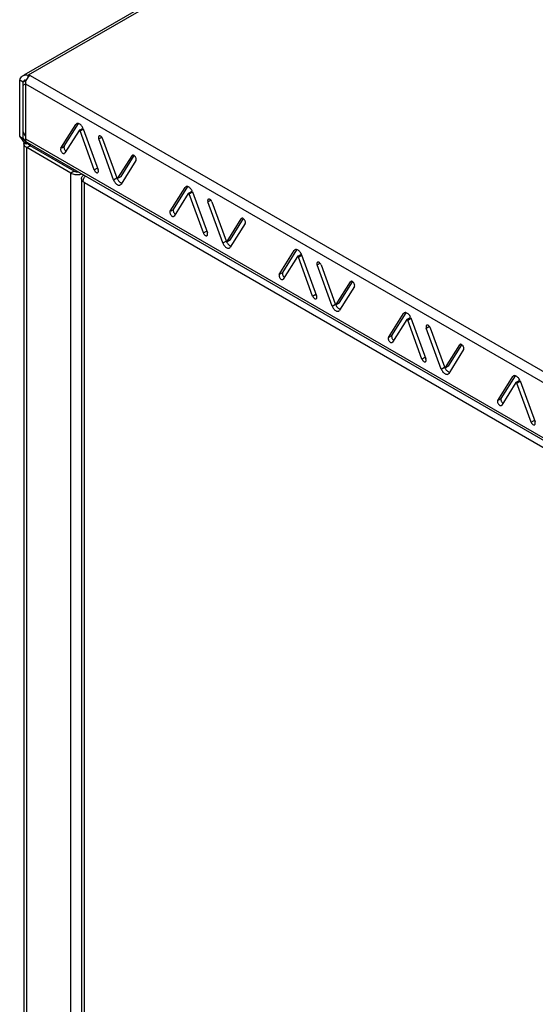
# Model space of a CAD drawing. Units: millimetres. Extents: x -242 to 242, y -326 to 326.
# Drawn here: x -242 to -112, y -59 to 190 of the extents above; entities that cross this region are included whole.
import ezdxf

# ---------------------------------------------------------------- set-up
doc = ezdxf.new("R2010")
doc.units = ezdxf.units.MM
doc.header["$LTSCALE"] = 16.335
doc.layers.get('0').update_dxf_attribs({"linetype": 'CONTINUOUS'})
doc.layers.add('ASSI', color=7, linetype='CONTINUOUS')

msp = doc.modelspace()

# ---------------------------------------------------------------- linework, layer by layer
at = {"color": 7, "linetype": 'CONTINUOUS'}
for p, q in [((-240.66, 176), (-164.34, 220.07)), ((-241.83, 174.65), (-241.72, 174.97)), ((-241.82, 160.38), (-241.82, 174.66)), ((-240.98, 174.18), (-241.82, 174.66)), ((-241.72, 174.97), (-241.58, 175.25)), ((-241.16, 175.7), (-241.04, 175.78)), ((-241.04, 175.78), (-240.91, 175.85)), ((-240.98, 174.16), (-240.89, 174.31)), ((-240.98, 173.42), (-240.98, 174.18)), ((-240.91, 175.85), (-240.62, 175.95)), ((-240.89, 174.31), (-240.79, 174.45)), ((-240.79, 174.45), (-240.66, 174.58)), ((-240.66, 174.58), (-240.52, 174.69)), ((-240.52, 174.69), (-240.44, 174.75)), ((-240.33, 174.28), (-240.38, 174.02)), ((-240.24, 174.54), (-240.33, 174.28)), ((-240.12, 174.8), (-240.24, 174.54)), ((-239.97, 175.06), (-240.12, 174.8)), ((-239.99, 175.97), (-239.66, 175.9)), ((-239.66, 175.46), (-239.66, 175.9)), ((-239.66, 175.9), (-239.2, 175.83)), ((-239.42, 175.68), (-239.62, 175.5)), ((-239.2, 175.83), (-239.42, 175.68)), ((-240.97, 173.42), (-240.4, 173.75)), ((-240.97, 161.59), (-240.97, 173.42)), ((-240.38, 174.02), (-240.4, 173.75)), ((-241.82, 160.38), (-240.9, 159.07)), ((-241.82, 160.38), (-240.98, 159.89)), ((-240.98, 159.89), (-240.98, 161.59)), ((-240.98, 159.89), (-240.06, 158.58)), ((-240.4, 160.61), (-240.97, 161.59)), ((-240.4, 160.61), (-240.4, 159.79)), ((-240.4, 159.79), (-240.38, 159.55)), ((-240.38, 159.55), (-240.33, 159.35)), ((-240.9, 159.07), (-240.06, 158.58)), ((-240.74, 158.73), (-240.76, 158.62)), ((-240.76, 158.58), (-240.76, 158.62)), ((-240.76, 158.58), (-240.76, -181.49)), ((-240.71, 158.85), (-240.74, 158.73)), ((-240.67, 158.96), (-240.71, 158.85)), ((-240.6, 159.07), (-240.67, 158.96)), ((-240.45, 157.9), (-240.55, 158.01)), ((-240.12, 159.06), (-240.05, 159.01)), ((-239.79, 158.73), (-240.06, 158.58)), ((-228.95, 151.19), (-240.06, 157.6)), ((-240.05, 159.01), (-37.44, 42.03)), ((-239.55, 158.66), (-239.56, 158.6)), ((-239.56, 158.58), (-239.56, 158.6)), ((-228.11, 151.68), (-239.21, 158.09)), ((-226.95, 150.8), (-226.64, 150.83)), ((-226.21, 149.68), (-226.22, 149.79)), ((-226.22, 149.79), (-226.22, -190.27)), ((-226.18, 149.52), (-226.21, 149.68)), ((-225.9, 149.09), (-226.02, 149.23)), ((-225.7, 149.67), (-225.62, 149.85)), ((-225.43, 150.18), (-225.31, 150.34)), ((-225.31, 150.34), (-225.22, 150.45)), ((-225.87, 149.05), (-225.9, 149.09)), ((-225.49, 148.77), (-225.84, 148.97)), ((-203.86, 141.53), (-200.09, 147.54)), ((-203.01, 142.02), (-199.41, 147.76)), ((-200, 147.64), (-200.09, 147.54)), ((-199.9, 147.72), (-200, 147.64)), ((-199.79, 147.77), (-199.9, 147.72)), ((-199.66, 147.79), (-199.79, 147.77)), ((-198.92, 147.49), (-199.07, 147.6)), ((-199.28, 146.05), (-202.86, 140.34)), ((-199.28, 146.05), (-198.43, 146.54)), ((-195.44, 136.05), (-199.03, 145.9)), ((-198.21, 146.46), (-194.44, 136.09)), ((-194.16, 144.63), (-194.21, 144.6)), ((-203.05, 141.93), (-203.07, 141.83)), ((-203.01, 142.02), (-203.05, 141.93)), ((-194.35, 144.03), (-194.31, 143.89)), ((-190.54, 133.53), (-194.31, 143.89)), ((-193.31, 143.93), (-189.73, 134.08)), ((-189.48, 133.93), (-185.9, 139.65)), ((-188.63, 134.42), (-185.34, 139.67)), ((-185.84, 139.71), (-185.9, 139.65)), ((-185.8, 139.74), (-185.84, 139.71)), ((-184.9, 138.46), (-188.67, 132.45)), ((-184.9, 138.46), (-184.86, 138.55)), ((-194.4, 135.96), (-194.44, 136.09)), ((-189.48, 133.93), (-188.63, 134.42)), ((-190.36, 133.13), (-190.25, 132.96)), ((-190.25, 132.96), (-190.12, 132.79)), ((-188.98, 132.99), (-188.83, 132.88)), ((-175.43, 126.09), (-171.83, 131.83)), ((-172.21, 131.84), (-172.32, 131.8)), ((-172.09, 131.87), (-172.21, 131.84)), ((-176.28, 125.6), (-172.51, 131.61)), ((-171.7, 130.13), (-175.28, 124.41)), ((-172.42, 131.72), (-172.51, 131.61)), ((-172.32, 131.8), (-172.42, 131.72)), ((-171.7, 130.13), (-170.85, 130.62)), ((-171.35, 131.56), (-171.5, 131.67)), ((-167.87, 120.13), (-171.45, 129.98)), ((-170.64, 130.53), (-166.87, 120.17)), ((-166.77, 128.1), (-166.73, 127.97)), ((-162.96, 117.6), (-166.73, 127.97)), ((-166.58, 128.7), (-166.63, 128.68)), ((-165.73, 128.01), (-162.15, 118.16)), ((-175.47, 126.01), (-175.49, 125.91)), ((-175.43, 126.09), (-175.47, 126.01)), ((-161.9, 118.01), (-158.32, 123.72)), ((-157.32, 122.53), (-161.09, 116.52)), ((-161.05, 118.5), (-157.76, 123.75)), ((-158.26, 123.79), (-158.32, 123.72)), ((-158.22, 123.82), (-158.26, 123.79)), ((-157.32, 122.53), (-157.28, 122.62)), ((-166.83, 120.04), (-166.87, 120.17)), ((-162.78, 117.21), (-162.67, 117.03)), ((-162.67, 117.03), (-162.54, 116.86)), ((-161.9, 118.01), (-161.05, 118.5)), ((-161.41, 117.06), (-161.26, 116.95)), ((-148.7, 109.68), (-144.93, 115.69)), ((-147.85, 110.17), (-144.25, 115.91)), ((-144.85, 115.8), (-144.93, 115.69)), ((-144.75, 115.87), (-144.85, 115.8)), ((-144.64, 115.92), (-144.75, 115.87)), ((-144.51, 115.94), (-144.64, 115.92)), ((-144.12, 114.2), (-143.27, 114.69)), ((-143.77, 115.64), (-143.92, 115.75)), ((-143.06, 114.61), (-139.29, 104.25)), ((-144.12, 114.2), (-147.7, 108.49)), ((-140.29, 104.21), (-143.87, 114.06)), ((-139.2, 112.18), (-139.16, 112.05)), ((-135.39, 101.68), (-139.16, 112.05)), ((-139, 112.78), (-139.06, 112.76)), ((-138.16, 112.08), (-134.57, 102.23)), ((-147.89, 110.08), (-147.91, 109.99)), ((-147.85, 110.17), (-147.89, 110.08)), ((-134.33, 102.09), (-130.74, 107.8)), ((-133.48, 102.58), (-130.19, 107.82)), ((-130.68, 107.87), (-130.74, 107.8)), ((-130.64, 107.9), (-130.68, 107.87)), ((-129.74, 106.61), (-133.51, 100.6)), ((-129.74, 106.61), (-129.7, 106.7)), ((-139.25, 104.11), (-139.29, 104.25)), ((-134.33, 102.09), (-133.48, 102.58)), ((-135.2, 101.29), (-135.09, 101.11)), ((-135.09, 101.11), (-134.96, 100.94)), ((-133.83, 101.14), (-133.68, 101.03)), ((-121.13, 93.76), (-117.36, 99.77)), ((-120.28, 94.25), (-116.68, 99.99)), ((-117.27, 99.87), (-117.36, 99.77)), ((-117.17, 99.95), (-117.27, 99.87)), ((-117.06, 100), (-117.17, 99.95)), ((-116.93, 100.02), (-117.06, 100)), ((-116.19, 99.72), (-116.34, 99.83)), ((-116.54, 98.28), (-120.13, 92.57)), ((-116.54, 98.28), (-115.7, 98.77)), ((-112.71, 88.29), (-116.29, 98.14)), ((-115.48, 98.69), (-111.71, 88.32)), ((-120.32, 94.16), (-120.34, 94.06)), ((-120.28, 94.25), (-120.32, 94.16)), ((-111.67, 88.19), (-111.71, 88.32))]:
    msp.add_line(p, q, dxfattribs=at)
at = {"color": 253, "linetype": 'CONTINUOUS'}
for p, q in [((-163.34, 219.97), (-239.66, 175.9)), ((-240.32, 174.54), (-240.98, 174.16)), ((-239.2, 175.83), (-22.82, 50.9)), ((-240.4, 173.75), (-240.4, 160.61)), ((-240.4, 173.75), (-24.02, 48.81)), ((-240.4, 159.79), (-37.8, 42.81)), ((-240.76, 158.62), (-239.56, 158.6)), ((-240.06, 157.6), (-239.21, 158.09)), ((-240.06, -182.47), (-240.06, 157.6)), ((-239.21, 158.09), (-239.21, 158.58)), ((-228.11, 151.68), (-228.95, 151.19)), ((-228.95, -188.88), (-228.95, 151.19)), ((-225.49, -191.29), (-225.49, 148.77)), ((-225.49, 148.77), (-35.28, 38.94)), ((-199.03, 145.9), (-198.3, 146.32)), ((-194.31, 143.89), (-193.55, 144.33)), ((-203.62, 141.66), (-203.01, 142.02)), ((-185.9, 139.65), (-185.78, 139.71)), ((-195.44, 136.05), (-194.68, 136.5)), ((-190.54, 133.53), (-189.69, 134.02)), ((-171.45, 129.98), (-170.72, 130.4)), ((-166.73, 127.97), (-165.97, 128.41)), ((-176.05, 125.74), (-175.43, 126.09)), ((-158.32, 123.72), (-158.2, 123.79)), ((-167.87, 120.13), (-167.1, 120.57)), ((-162.96, 117.6), (-162.12, 118.09)), ((-143.87, 114.06), (-143.15, 114.48)), ((-139.16, 112.05), (-138.39, 112.49)), ((-148.47, 109.82), (-147.85, 110.17)), ((-130.74, 107.8), (-130.63, 107.87)), ((-140.29, 104.21), (-139.52, 104.65)), ((-135.39, 101.68), (-134.54, 102.17)), ((-116.29, 98.14), (-115.57, 98.55)), ((-120.89, 93.89), (-120.28, 94.25)), ((-112.71, 88.29), (-111.95, 88.73))]:
    msp.add_line(p, q, dxfattribs=at)
at = {"color": 7, "linetype": 'CONTINUOUS'}
for points in [[(-241.58, 175.25), (-241.39, 175.5), (-241.16, 175.7)], [(-240.62, 175.95), (-240.31, 175.99), (-239.99, 175.97)], [(-239.62, 175.5), (-239.8, 175.3), (-239.97, 175.06)], [(-240.33, 159.35), (-240.24, 159.19), (-240.12, 159.06)], [(-240.69, 158.24), (-240.73, 158.37), (-240.75, 158.49), (-240.76, 158.58)], [(-240.55, 158.01), (-240.63, 158.13), (-240.69, 158.24)], [(-240.06, 157.6), (-240.2, 157.69), (-240.33, 157.79), (-240.45, 157.9)], [(-239.35, 158.19), (-239.4, 158.24), (-239.45, 158.29), (-239.49, 158.35), (-239.52, 158.41), (-239.54, 158.47), (-239.56, 158.53), (-239.56, 158.58)], [(-239.21, 158.09), (-239.28, 158.14), (-239.35, 158.19)], [(-228.95, 151.19), (-228.71, 151.07), (-228.45, 150.97), (-228.17, 150.89), (-227.88, 150.83), (-227.57, 150.8), (-227.26, 150.78), (-226.95, 150.8)], [(-228.11, 151.68), (-227.94, 151.6), (-227.76, 151.54)], [(-227.76, 151.54), (-227.57, 151.5), (-227.36, 151.48), (-227.15, 151.48), (-227.03, 151.49)], [(-226.64, 150.83), (-226.34, 150.89), (-226.1, 150.96)], [(-226.22, 149.79), (-226.22, 149.83), (-226.2, 149.99), (-226.15, 150.14), (-226.07, 150.29), (-225.96, 150.43), (-225.83, 150.57), (-225.67, 150.69), (-225.66, 150.7)], [(-226.02, 149.23), (-226.12, 149.37), (-226.18, 149.52)], [(-225.84, 148.97), (-225.83, 149.14), (-225.81, 149.32)], [(-225.81, 149.32), (-225.76, 149.49), (-225.7, 149.67)], [(-225.62, 149.85), (-225.53, 150.02), (-225.43, 150.18)], [(-225.78, 148.97), (-225.82, 149.01), (-225.87, 149.05)], [(-225.49, 148.77), (-225.54, 148.8), (-225.59, 148.83), (-225.64, 148.87), (-225.69, 148.9), (-225.74, 148.94), (-225.78, 148.97)], [(-199.38, 147.75), (-199.52, 147.78), (-199.66, 147.79)], [(-199.07, 147.6), (-199.23, 147.69), (-199.38, 147.75)], [(-198.51, 147.03), (-198.64, 147.2), (-198.78, 147.35), (-198.92, 147.49)], [(-198.21, 146.46), (-198.3, 146.66), (-198.4, 146.85), (-198.51, 147.03)], [(-199.03, 145.9), (-199.05, 145.95), (-199.07, 145.99), (-199.1, 146.02), (-199.13, 146.05), (-199.17, 146.07), (-199.2, 146.08), (-199.23, 146.08), (-199.25, 146.07), (-199.28, 146.05)], [(-194.21, 144.6), (-194.23, 144.59), (-194.29, 144.53), (-194.33, 144.46), (-194.36, 144.36), (-194.38, 144.26), (-194.37, 144.15), (-194.35, 144.03)], [(-193.31, 143.93), (-193.37, 144.06), (-193.44, 144.18), (-193.51, 144.29), (-193.6, 144.39), (-193.7, 144.48), (-193.79, 144.55), (-193.89, 144.6), (-193.99, 144.63), (-194.08, 144.64), (-194.16, 144.63)], [(-203.07, 141.83), (-203.07, 141.72), (-203.06, 141.61), (-203.03, 141.48), (-202.99, 141.35), (-202.93, 141.23), (-202.86, 141.11), (-202.77, 141), (-202.68, 140.9), (-202.59, 140.82), (-202.56, 140.8)], [(-203.86, 141.53), (-203.9, 141.44), (-203.92, 141.34), (-203.92, 141.23), (-203.91, 141.12), (-203.88, 140.99), (-203.84, 140.86)], [(-203.84, 140.86), (-203.78, 140.74), (-203.7, 140.62)], [(-203.7, 140.62), (-203.62, 140.51), (-203.53, 140.41)], [(-203.53, 140.41), (-203.44, 140.33), (-203.34, 140.27), (-203.24, 140.23), (-203.14, 140.2), (-203.06, 140.2), (-202.98, 140.23), (-202.96, 140.24)], [(-202.96, 140.24), (-202.92, 140.27), (-202.86, 140.34)], [(-185.32, 139.65), (-185.42, 139.72), (-185.51, 139.76), (-185.61, 139.78), (-185.7, 139.78), (-185.77, 139.76), (-185.8, 139.74)], [(-184.86, 138.55), (-184.84, 138.64), (-184.83, 138.75), (-184.84, 138.87), (-184.87, 139), (-184.92, 139.12), (-184.98, 139.24), (-185.05, 139.37), (-185.13, 139.48), (-185.22, 139.57), (-185.32, 139.65)], [(-195.44, 136.05), (-195.38, 135.92), (-195.32, 135.8), (-195.24, 135.69)], [(-195.24, 135.69), (-195.16, 135.59), (-195.06, 135.5), (-194.96, 135.43), (-194.87, 135.38), (-194.77, 135.35), (-194.68, 135.34), (-194.6, 135.36), (-194.54, 135.38)], [(-194.54, 135.38), (-194.52, 135.39), (-194.46, 135.45), (-194.42, 135.52), (-194.39, 135.62), (-194.38, 135.72), (-194.38, 135.84), (-194.4, 135.96)], [(-190.54, 133.53), (-190.46, 133.32), (-190.36, 133.13)], [(-190.12, 132.79), (-189.98, 132.63), (-189.83, 132.5)], [(-189.83, 132.5), (-189.68, 132.39), (-189.53, 132.3)], [(-189.73, 134.08), (-189.71, 134.03), (-189.68, 133.99)], [(-189.68, 133.99), (-189.65, 133.96), (-189.62, 133.93), (-189.59, 133.91), (-189.55, 133.9), (-189.53, 133.9), (-189.5, 133.91), (-189.48, 133.93)], [(-189.61, 133.81), (-189.51, 133.62), (-189.4, 133.45)], [(-189.53, 132.3), (-189.38, 132.23), (-189.23, 132.2), (-189.09, 132.19), (-188.96, 132.22), (-188.85, 132.26)], [(-189.4, 133.45), (-189.27, 133.28), (-189.13, 133.12), (-188.98, 132.99)], [(-188.85, 132.26), (-188.75, 132.34), (-188.67, 132.45)], [(-188.83, 132.88), (-188.68, 132.79), (-188.53, 132.72), (-188.5, 132.72)], [(-171.8, 131.83), (-171.95, 131.86), (-172.09, 131.87)], [(-171.5, 131.67), (-171.65, 131.76), (-171.8, 131.83)], [(-171.45, 129.98), (-171.47, 130.03), (-171.5, 130.07), (-171.52, 130.1), (-171.56, 130.13), (-171.59, 130.15), (-171.62, 130.16), (-171.65, 130.16), (-171.68, 130.15), (-171.7, 130.13)], [(-170.93, 131.1), (-171.06, 131.27), (-171.2, 131.43), (-171.35, 131.56)], [(-170.64, 130.53), (-170.72, 130.74), (-170.82, 130.93), (-170.93, 131.1)], [(-166.63, 128.68), (-166.65, 128.67), (-166.71, 128.61), (-166.76, 128.54), (-166.79, 128.44), (-166.8, 128.34), (-166.79, 128.22), (-166.77, 128.1)], [(-165.73, 128.01), (-165.79, 128.14), (-165.86, 128.26), (-165.93, 128.37), (-166.02, 128.47), (-166.12, 128.56), (-166.21, 128.63), (-166.31, 128.68), (-166.41, 128.71), (-166.5, 128.72), (-166.58, 128.7)], [(-176.28, 125.6), (-176.32, 125.52), (-176.34, 125.42), (-176.35, 125.31), (-176.33, 125.19), (-176.3, 125.06), (-176.26, 124.94)], [(-176.26, 124.94), (-176.2, 124.82), (-176.13, 124.69)], [(-176.13, 124.69), (-176.05, 124.58), (-175.96, 124.49)], [(-175.96, 124.49), (-175.86, 124.41), (-175.76, 124.34), (-175.66, 124.3), (-175.57, 124.28), (-175.48, 124.28), (-175.41, 124.3), (-175.38, 124.32)], [(-175.49, 125.91), (-175.5, 125.8), (-175.48, 125.68), (-175.46, 125.55), (-175.41, 125.43), (-175.35, 125.31), (-175.28, 125.18), (-175.2, 125.07), (-175.11, 124.98), (-175.01, 124.9), (-174.99, 124.88)], [(-175.38, 124.32), (-175.34, 124.35), (-175.28, 124.41)], [(-157.74, 123.73), (-157.84, 123.79), (-157.94, 123.83), (-158.03, 123.86), (-158.12, 123.86), (-158.2, 123.83), (-158.22, 123.82)], [(-157.28, 122.62), (-157.26, 122.72), (-157.25, 122.83), (-157.27, 122.94), (-157.3, 123.07), (-157.34, 123.2), (-157.4, 123.32), (-157.47, 123.44), (-157.55, 123.55), (-157.64, 123.65), (-157.74, 123.73)], [(-167.87, 120.13), (-167.81, 120), (-167.74, 119.88), (-167.67, 119.77)], [(-167.67, 119.77), (-167.58, 119.67), (-167.48, 119.58), (-167.39, 119.51), (-167.29, 119.46), (-167.19, 119.43), (-167.1, 119.42), (-167.02, 119.43), (-166.97, 119.46)], [(-166.97, 119.46), (-166.95, 119.47), (-166.89, 119.53), (-166.84, 119.6), (-166.81, 119.7), (-166.8, 119.8), (-166.81, 119.91), (-166.83, 120.04)], [(-162.96, 117.6), (-162.88, 117.4), (-162.78, 117.21)], [(-162.15, 118.16), (-162.13, 118.11), (-162.1, 118.07)], [(-162.1, 118.07), (-162.08, 118.04), (-162.04, 118.01), (-162.01, 117.99), (-161.98, 117.98), (-161.95, 117.98), (-161.92, 117.99), (-161.9, 118.01)], [(-162.03, 117.89), (-161.93, 117.7), (-161.82, 117.52)], [(-161.82, 117.52), (-161.69, 117.35), (-161.55, 117.2), (-161.41, 117.06)], [(-161.26, 116.95), (-161.1, 116.86), (-160.95, 116.8), (-160.92, 116.79)], [(-162.54, 116.86), (-162.4, 116.71), (-162.25, 116.57)], [(-162.25, 116.57), (-162.1, 116.46), (-161.95, 116.37)], [(-161.95, 116.37), (-161.8, 116.31), (-161.65, 116.28), (-161.51, 116.27), (-161.39, 116.29), (-161.28, 116.34)], [(-161.28, 116.34), (-161.18, 116.42), (-161.09, 116.52)], [(-144.22, 115.9), (-144.37, 115.94), (-144.51, 115.94)], [(-143.92, 115.75), (-144.07, 115.84), (-144.22, 115.9)], [(-143.35, 115.18), (-143.48, 115.35), (-143.62, 115.51), (-143.77, 115.64)], [(-143.06, 114.61), (-143.14, 114.81), (-143.24, 115), (-143.35, 115.18)], [(-143.87, 114.06), (-143.89, 114.11), (-143.92, 114.15), (-143.95, 114.18), (-143.98, 114.21), (-144.01, 114.23), (-144.05, 114.24), (-144.07, 114.23), (-144.1, 114.22), (-144.12, 114.2)], [(-139.06, 112.76), (-139.08, 112.74), (-139.14, 112.69), (-139.18, 112.61), (-139.21, 112.52), (-139.22, 112.41), (-139.22, 112.3), (-139.2, 112.18)], [(-138.16, 112.08), (-138.22, 112.22), (-138.28, 112.34), (-138.36, 112.45), (-138.44, 112.55), (-138.54, 112.64), (-138.64, 112.71), (-138.73, 112.76), (-138.83, 112.79), (-138.92, 112.8), (-139, 112.78)], [(-148.7, 109.68), (-148.74, 109.59), (-148.76, 109.5), (-148.77, 109.39), (-148.76, 109.27), (-148.73, 109.14), (-148.68, 109.02)], [(-147.91, 109.99), (-147.92, 109.88), (-147.91, 109.76), (-147.88, 109.63), (-147.83, 109.51), (-147.78, 109.38), (-147.7, 109.26), (-147.62, 109.15), (-147.53, 109.06), (-147.43, 108.97), (-147.41, 108.96)], [(-148.68, 109.02), (-148.62, 108.89), (-148.55, 108.77)], [(-148.55, 108.77), (-148.47, 108.66), (-148.38, 108.57)], [(-148.38, 108.57), (-148.28, 108.48), (-148.18, 108.42), (-148.09, 108.38), (-147.99, 108.36), (-147.9, 108.36), (-147.83, 108.38), (-147.8, 108.39)], [(-147.8, 108.39), (-147.76, 108.42), (-147.7, 108.49)], [(-130.17, 107.81), (-130.26, 107.87), (-130.36, 107.91), (-130.46, 107.93), (-130.54, 107.93), (-130.62, 107.91), (-130.64, 107.9)], [(-129.7, 106.7), (-129.68, 106.8), (-129.68, 106.9), (-129.69, 107.02), (-129.72, 107.15), (-129.76, 107.28), (-129.82, 107.4), (-129.9, 107.52), (-129.98, 107.63), (-130.07, 107.73), (-130.17, 107.81)], [(-140.29, 104.21), (-140.23, 104.08), (-140.16, 103.96), (-140.09, 103.85)], [(-140.09, 103.85), (-140, 103.75), (-139.91, 103.66), (-139.81, 103.59), (-139.71, 103.54), (-139.61, 103.51), (-139.52, 103.5), (-139.44, 103.51), (-139.39, 103.54)], [(-139.39, 103.54), (-139.37, 103.55), (-139.31, 103.6), (-139.27, 103.68), (-139.24, 103.77), (-139.22, 103.88), (-139.23, 103.99), (-139.25, 104.11)], [(-134.57, 102.23), (-134.55, 102.19), (-134.53, 102.15)], [(-134.53, 102.15), (-134.5, 102.11), (-134.47, 102.09), (-134.43, 102.07), (-134.4, 102.06), (-134.37, 102.06), (-134.35, 102.07), (-134.33, 102.09)], [(-134.45, 101.97), (-134.35, 101.78), (-134.24, 101.6)], [(-135.39, 101.68), (-135.3, 101.48), (-135.2, 101.29)], [(-134.96, 100.94), (-134.82, 100.79), (-134.68, 100.65)], [(-134.68, 100.65), (-134.53, 100.54), (-134.37, 100.45)], [(-134.37, 100.45), (-134.22, 100.39), (-134.08, 100.36), (-133.94, 100.35), (-133.81, 100.37), (-133.7, 100.42)], [(-134.24, 101.6), (-134.12, 101.43), (-133.97, 101.28), (-133.83, 101.14)], [(-133.7, 100.42), (-133.6, 100.5), (-133.51, 100.6)], [(-133.68, 101.03), (-133.52, 100.94), (-133.37, 100.88), (-133.34, 100.87)], [(-116.65, 99.98), (-116.79, 100.01), (-116.93, 100.02)], [(-116.34, 99.83), (-116.5, 99.92), (-116.65, 99.98)], [(-115.78, 99.26), (-115.9, 99.43), (-116.05, 99.58), (-116.19, 99.72)], [(-116.29, 98.14), (-116.32, 98.18), (-116.34, 98.22), (-116.37, 98.26), (-116.4, 98.28), (-116.44, 98.3), (-116.47, 98.31), (-116.5, 98.31), (-116.52, 98.3), (-116.54, 98.28)], [(-115.48, 98.69), (-115.57, 98.89), (-115.67, 99.08), (-115.78, 99.26)], [(-121.13, 93.76), (-121.16, 93.67), (-121.19, 93.57), (-121.19, 93.47), (-121.18, 93.35), (-121.15, 93.22), (-121.11, 93.09)], [(-121.11, 93.09), (-121.05, 92.97), (-120.97, 92.85)], [(-120.97, 92.85), (-120.89, 92.74), (-120.8, 92.64)], [(-120.8, 92.64), (-120.7, 92.56), (-120.61, 92.5), (-120.51, 92.46), (-120.41, 92.44), (-120.33, 92.44), (-120.25, 92.46), (-120.23, 92.47)], [(-120.34, 94.06), (-120.34, 93.96), (-120.33, 93.84), (-120.3, 93.71), (-120.26, 93.58), (-120.2, 93.46), (-120.12, 93.34), (-120.04, 93.23), (-119.95, 93.13), (-119.86, 93.05), (-119.83, 93.04)], [(-120.23, 92.47), (-120.18, 92.5), (-120.13, 92.57)], [(-112.71, 88.29), (-112.65, 88.15), (-112.59, 88.03), (-112.51, 87.92)], [(-112.51, 87.92), (-112.42, 87.82), (-112.33, 87.73), (-112.23, 87.66), (-112.13, 87.61), (-112.04, 87.58), (-111.95, 87.57), (-111.86, 87.59), (-111.81, 87.61)], [(-111.81, 87.61), (-111.79, 87.63), (-111.73, 87.68), (-111.69, 87.76), (-111.66, 87.85), (-111.65, 87.96), (-111.65, 88.07), (-111.67, 88.19)]]:
    msp.add_lwpolyline(points, dxfattribs=at)
at = {"layer": 'ASSI', "color": 7, "linetype": 'CONTINUOUS'}
for p, q in [((-231.43, 157.45), (-227.66, 163.46)), ((-230.59, 157.94), (-226.99, 163.68)), ((-226.85, 161.97), (-230.44, 156.26)), ((-227.58, 163.56), (-227.66, 163.46)), ((-227.48, 163.64), (-227.58, 163.56)), ((-227.37, 163.69), (-227.48, 163.64)), ((-227.24, 163.71), (-227.37, 163.69)), ((-226.85, 161.97), (-226, 162.46)), ((-226.5, 163.41), (-226.65, 163.52)), ((-223.02, 151.98), (-226.6, 161.83)), ((-225.79, 162.38), (-222.02, 152.01)), ((-221.93, 159.95), (-221.89, 159.81)), ((-218.12, 149.45), (-221.89, 159.81)), ((-221.74, 160.55), (-221.79, 160.52)), ((-220.89, 159.85), (-217.31, 150)), ((-230.62, 157.85), (-230.65, 157.75)), ((-230.59, 157.94), (-230.62, 157.85)), ((-217.06, 149.86), (-213.47, 155.57)), ((-212.47, 154.38), (-216.24, 148.37)), ((-216.21, 150.35), (-212.92, 155.59)), ((-213.42, 155.64), (-213.47, 155.57)), ((-213.37, 155.67), (-213.42, 155.64)), ((-212.47, 154.38), (-212.44, 154.47)), ((-221.98, 151.88), (-222.02, 152.01)), ((-217.06, 149.86), (-216.21, 150.35)), ((-217.93, 149.06), (-217.82, 148.88)), ((-217.82, 148.88), (-217.7, 148.71)), ((-216.56, 148.91), (-216.41, 148.8))]:
    msp.add_line(p, q, dxfattribs=at)
at = {"layer": 'ASSI', "color": 253, "linetype": 'CONTINUOUS'}
for p, q in [((-226.6, 161.83), (-225.88, 162.24)), ((-221.89, 159.81), (-221.12, 160.26)), ((-231.2, 157.58), (-230.59, 157.94)), ((-213.47, 155.57), (-213.36, 155.64)), ((-223.02, 151.98), (-222.25, 152.42)), ((-218.12, 149.45), (-217.27, 149.94))]:
    msp.add_line(p, q, dxfattribs=at)
at = {"layer": 'ASSI', "color": 7, "linetype": 'CONTINUOUS'}
for points in [[(-226.96, 163.67), (-227.1, 163.71), (-227.24, 163.71)], [(-226.65, 163.52), (-226.8, 163.61), (-226.96, 163.67)], [(-226.6, 161.83), (-226.62, 161.87), (-226.65, 161.91), (-226.68, 161.95), (-226.71, 161.97), (-226.74, 161.99), (-226.78, 162), (-226.81, 162), (-226.83, 161.99), (-226.85, 161.97)], [(-226.09, 162.95), (-226.21, 163.12), (-226.35, 163.27), (-226.5, 163.41)], [(-225.79, 162.38), (-225.88, 162.58), (-225.97, 162.77), (-226.09, 162.95)], [(-221.79, 160.52), (-221.81, 160.51), (-221.87, 160.46), (-221.91, 160.38), (-221.94, 160.29), (-221.95, 160.18), (-221.95, 160.07), (-221.93, 159.95)], [(-220.89, 159.85), (-220.95, 159.98), (-221.01, 160.1), (-221.09, 160.21), (-221.18, 160.31), (-221.27, 160.4), (-221.37, 160.47), (-221.47, 160.52), (-221.56, 160.55), (-221.65, 160.56), (-221.74, 160.55)], [(-231.43, 157.45), (-231.47, 157.36), (-231.49, 157.26), (-231.5, 157.16), (-231.49, 157.04), (-231.46, 156.91), (-231.41, 156.78)], [(-231.41, 156.78), (-231.36, 156.66), (-231.28, 156.54)], [(-230.65, 157.75), (-230.65, 157.65), (-230.64, 157.53), (-230.61, 157.4), (-230.57, 157.27), (-230.51, 157.15), (-230.43, 157.03), (-230.35, 156.92), (-230.26, 156.82), (-230.16, 156.74), (-230.14, 156.73)], [(-231.28, 156.54), (-231.2, 156.43), (-231.11, 156.33)], [(-231.11, 156.33), (-231.01, 156.25), (-230.91, 156.19), (-230.82, 156.15), (-230.72, 156.13), (-230.63, 156.13), (-230.56, 156.15), (-230.54, 156.16)], [(-230.54, 156.16), (-230.49, 156.19), (-230.44, 156.26)], [(-212.9, 155.58), (-212.99, 155.64), (-213.09, 155.68), (-213.19, 155.7), (-213.27, 155.7), (-213.35, 155.68), (-213.37, 155.67)], [(-212.44, 154.47), (-212.41, 154.56), (-212.41, 154.67), (-212.42, 154.79), (-212.45, 154.92), (-212.49, 155.04), (-212.55, 155.17), (-212.63, 155.29), (-212.71, 155.4), (-212.8, 155.49), (-212.9, 155.58)], [(-223.02, 151.98), (-222.96, 151.84), (-222.9, 151.72), (-222.82, 151.61)], [(-222.12, 151.3), (-222.1, 151.32), (-222.04, 151.37), (-222, 151.45), (-221.97, 151.54), (-221.95, 151.65), (-221.96, 151.76), (-221.98, 151.88)], [(-222.82, 151.61), (-222.73, 151.51), (-222.64, 151.42), (-222.54, 151.35), (-222.44, 151.3), (-222.34, 151.27), (-222.25, 151.27), (-222.17, 151.28), (-222.12, 151.3)], [(-218.12, 149.45), (-218.03, 149.25), (-217.93, 149.06)], [(-217.31, 150), (-217.28, 149.95), (-217.26, 149.91)], [(-217.26, 149.91), (-217.23, 149.88), (-217.2, 149.85), (-217.16, 149.83), (-217.13, 149.82), (-217.1, 149.83), (-217.08, 149.84), (-217.06, 149.86)], [(-217.18, 149.74), (-217.09, 149.55), (-216.97, 149.37)], [(-216.97, 149.37), (-216.85, 149.2), (-216.71, 149.04), (-216.56, 148.91)], [(-217.7, 148.71), (-217.55, 148.55), (-217.41, 148.42)], [(-217.41, 148.42), (-217.26, 148.31), (-217.1, 148.22)], [(-217.1, 148.22), (-216.95, 148.16), (-216.81, 148.12), (-216.67, 148.12), (-216.54, 148.14), (-216.43, 148.19)], [(-216.43, 148.19), (-216.33, 148.26), (-216.24, 148.37)], [(-216.41, 148.8), (-216.26, 148.71), (-216.11, 148.65), (-216.07, 148.64)]]:
    msp.add_lwpolyline(points, dxfattribs=at)

doc.saveas('drawing.dxf')
